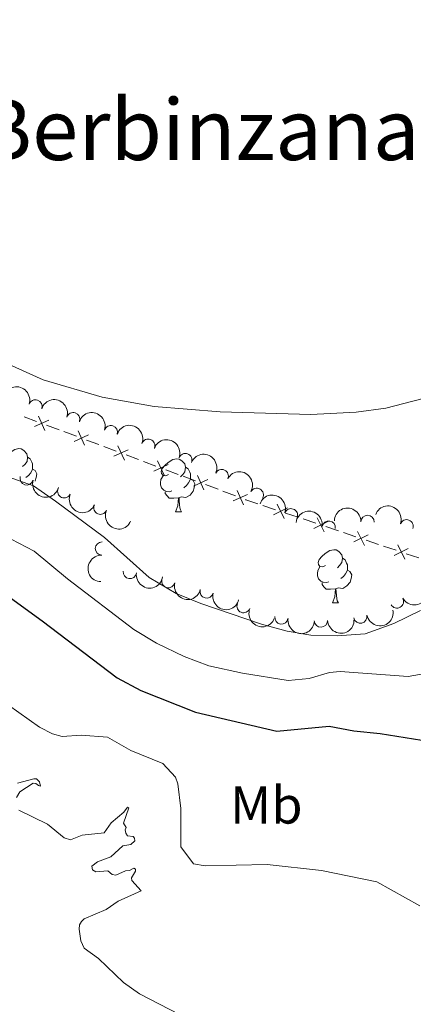
# Model space of a CAD drawing. Units: metres. Extents: x 637465 to 641979, y 724985 to 728044.
# Drawn here: x 639848 to 639922, y 727108 to 727293 of the extents above; entities that cross this region are included whole.
import ezdxf
from ezdxf.enums import TextEntityAlignment as Align

# ---------------------------------------------------------------- set-up
doc = ezdxf.new("R2010")
doc.units = ezdxf.units.M
doc.header["$MEASUREMENT"] = 0
for name, color, linetype, lineweight in [('Carátula', 7, 'Continuous', 5), ('Edificios construcciones cerramientos', 7, 'Continuous', 5), ('Elementos auxiliares', 7, 'Continuous', 5), ('Entidades rústicas y varios', 7, 'Continuous', 5), ('Relieve y altimetría', 7, 'Continuous', 5), ('Textos de rotulación', 7, 'Continuous', 5)]:
    doc.layers.add(name, color=color, linetype=linetype, lineweight=lineweight)
doc.styles.add('Style-Arial Narrow', font='txt')
doc.styles.add('Style-Times New Roman', font='txt')

msp = doc.modelspace()

# ---------------------------------------------------------------- linework, layer by layer
at = {"layer": 'Carátula', "color": 7, "linetype": 'Continuous', "lineweight": 5}
msp.add_3dface([(637525.3999999999, 724984.6400000001), (641979.49, 725074.8200000001), (641919.3700000001, 728044.22), (637465.28, 727954.04)], dxfattribs=at)
at = {"layer": 'Edificios construcciones cerramientos', "color": 250, "linetype": 'Continuous', "lineweight": 5}
for p, q in [((639849.0401777781, 727218.5209701161, 485.7379466447287), (639851.3815740265, 727217.6447802538, 485.7503937863584)), ((639853.2546910257, 727216.9438283637, 485.7603514996621), (639855.5960872744, 727216.0676385013, 485.7727986412917)), ((639856.5326457738, 727215.7171625562, 485.7777774979436), (639858.8740420225, 727214.8409726936, 485.7902246395732)), ((639860.7471590217, 727214.1400208038, 485.800182352877), (639863.0885552701, 727213.2638309412, 485.8126294945067)), ((639864.0251137698, 727212.9133549961, 485.8176083511585), (639866.3665100185, 727212.0371651337, 485.8300554927882)), ((639868.2396270174, 727211.3362132437, 485.8400132060919), (639870.5810232661, 727210.4600233813, 485.8524603477215)), ((639871.5175817658, 727210.1095474362, 485.8574392043734), (639873.8589780142, 727209.2333575739, 485.8698863460031)), ((639875.7320950134, 727208.5324056838, 485.8798440593068), (639878.073491262, 727207.6562158214, 485.8922912009364)), ((639879.0100497615, 727207.3057398763, 485.8972700575883), (639881.3514460102, 727206.4295500137, 485.9097171992179)), ((639883.2245630093, 727205.7285981239, 485.9196749125217), (639885.5659592578, 727204.8524082613, 485.9321220541513)), ((639886.5025177575, 727204.5019323162, 485.9371009108032), (639888.8439140059, 727203.6257424538, 485.9495480524328)), ((639894.0332082498, 727201.8056461043, 485.9696301411706), (639896.4027032147, 727201.0084990081, 485.9767096002828)), ((639898.2982991866, 727200.3707813316, 485.9823731675727), (639900.6677941515, 727199.5736342354, 485.9894526266849)), ((639901.6155921377, 727199.254775397, 485.9922844103298), (639903.9850871025, 727198.4576283009, 485.9993638694421)), ((639905.8806830745, 727197.8199106243, 486.0050274367319), (639908.2501780393, 727197.0227635282, 486.0121068958442)), ((639909.1979760253, 727196.7039046898, 486.0149386794891), (639911.5674709901, 727195.9067575936, 486.0220181386013)), ((639913.4630669623, 727195.269039917, 486.0276817058912), (639915.8325619271, 727194.4718928209, 486.0347611650034)), ((639916.7803599131, 727194.1530339825, 486.0375929486484), (639919.149854878, 727193.3558868864, 486.0446724077606)), ((639921.0454508499, 727192.7181692098, 486.0503359750504), (639923.4149458148, 727191.9210221136, 486.0574154341627))]:
    msp.add_line(p, q, dxfattribs=at)
at = {"layer": 'Edificios construcciones cerramientos', "color": 250, "linetype": 'Continuous', "lineweight": 5, "flags": 128}
for points, elevation in [([(639853.6682748026, 727217.9088951417), (639850.9654689692, 727216.6781065222)], 485.7553726430102), ([(639851.701477576, 727218.6449037488), (639852.9322661955, 727215.9420979151)], 485.7553726430102), ([(639859.193945572, 727215.8410961889), (639860.4247341915, 727213.1382903552)], 485.7952034962252), ([(639861.1607427986, 727215.1050875816), (639858.4579369649, 727213.8742989621)], 485.7952034962252), ([(639868.6532107946, 727212.3012800217), (639865.9504049609, 727211.0704914022)], 485.83503434944), ([(639866.6864135677, 727213.0372886288), (639867.9172021872, 727210.3344827953)], 485.83503434944), ([(639874.1788815637, 727210.2334810689), (639875.4096701832, 727207.5306752352)], 485.8748652026549), ([(639876.1456787903, 727209.4974724618), (639873.4428729569, 727208.2666838423)], 485.8748652026549), ([(639883.6381467863, 727206.6936649017), (639880.9353409526, 727205.4628762822)], 485.9146960558698), ([(639881.6713495594, 727207.429673509), (639882.9021381792, 727204.7268676753)], 485.9146960558698), ([(639889.1638175554, 727204.6258659489), (639890.3946061749, 727201.9230601154)], 485.9545269090847), ([(639891.1306147822, 727203.8898573418), (639888.4278089486, 727202.6590687223)], 485.9545269090847), ([(639898.6792632258, 727201.3491836025), (639896.0192732294, 727200.0284060969)], 485.9795413839278), ([(639896.688879475, 727202.0187898478), (639898.0096569804, 727199.3587998517)], 485.9795413839278), ([(639904.2712633626, 727199.4679191406), (639905.592040868, 727196.8079291445)], 486.002195653087), ([(639906.2616471136, 727198.7983128952), (639903.6016571173, 727197.4775353896)], 486.002195653087), ([(639913.8440310014, 727196.247442188), (639911.1840410049, 727194.9266646823)], 486.0248499222462), ([(639911.8536472504, 727196.9170484333), (639913.1744247559, 727194.2570584372)], 486.0248499222462), ([(639921.426414889, 727193.6965714807), (639918.7664248927, 727192.3757939751)], 486.0475041914055), ([(639919.4360311383, 727194.3661777261), (639920.7568086437, 727191.70618773)], 486.0475041914055)]:
    msp.add_lwpolyline(points, dxfattribs=dict(at, elevation=elevation))
at = {"layer": 'Edificios construcciones cerramientos', "color": 250, "linetype": 'Continuous', "lineweight": 5, "extrusion": (0.01770054293020947, 0.06147711588252929, 0.9979515293854416), "elevation": 56517.71561691187, "flags": 128}
msp.add_lwpolyline([(-413707.3706684564, -874034.5639613366), (-413707.4696339988, -874034.5562358559), (-413709.8680143242, -874034.4499692875)], dxfattribs=at)
at = {"layer": 'Elementos auxiliares', "color": 250, "linetype": 'Continuous', "lineweight": 5}
msp.add_3dface([(638394.6200000001, 725396.1799999999), (638348.3800000001, 727709.46), (641761.94, 727778.6300000001), (641809.3200000001, 725465.3200000001)], dxfattribs=at)
at = {"layer": 'Entidades rústicas y varios', "color": 92, "linetype": 'Continuous', "lineweight": 5}
for p, q in [((639877.56, 727200.5800000001), (639878.69, 727200.5800000001)), ((639907.1399999999, 727183.44), (639908.27, 727183.44))]:
    msp.add_line(p, q, dxfattribs=at)
at = {"layer": 'Entidades rústicas y varios', "color": 92, "linetype": 'Continuous', "lineweight": 5, "flags": 128}
for points in [[(639846.49, 727209.54), (639845.96, 727209.28), (639845.4299999999, 727209.3400000001), (639845.1699999999, 727209.7), (639845.1100000001, 727210.1300000001), (639845.27, 727210.6499999999), (639845.75, 727211.24), (639846.3899999999, 727211.78), (639847.29, 727212.3600000001), (639848.03, 727212.52), (639848.46, 727212.46), (639848.99, 727212.1499999999), (639849.52, 727211.56), (639849.6799999999, 727210.9199999999), (639849.5700000001, 727210.0800000001), (639849.1399999999, 727209.54), (639848.72, 727209.1200000001)], [(639849.6799999999, 727210.9199999999), (639850.1499999999, 727210.6100000001), (639850.47, 727209.97), (639850.6300000001, 727209.6499999999), (639850.6300000001, 727209.0700000001), (639850.6300000001, 727208.6400000001), (639850.26, 727207.96), (639849.8400000001, 727207.48), (639849.3600000001, 727207.06)], [(639876.26, 727207.6400000001), (639875.73, 727207.3800000001), (639875.2, 727207.4299999999), (639874.94, 727207.8), (639874.8800000001, 727208.22), (639875.04, 727208.74), (639875.52, 727209.3400000001), (639876.1599999999, 727209.8700000001), (639877.06, 727210.46), (639877.8, 727210.6200000001), (639878.23, 727210.56), (639878.76, 727210.24), (639879.29, 727209.6599999999), (639879.45, 727209.02), (639879.3400000001, 727208.1699999999), (639878.9099999999, 727207.6400000001), (639878.49, 727207.22)], [(639850.6300000001, 727208.6400000001), (639851.0800000001, 727208.3999999999), (639851.4299999999, 727207.78), (639851.3200000001, 727207.06), (639851.1100000001, 727206.4199999999), (639851.0900000001, 727206.3999999999)], [(639879.45, 727209.02), (639879.9199999999, 727208.7), (639880.24, 727208.06), (639880.3999999999, 727207.74), (639880.3999999999, 727207.1599999999), (639880.3999999999, 727206.74), (639880.03, 727206.05), (639879.6100000001, 727205.5700000001), (639879.1300000001, 727205.1499999999)], [(639876.8500000001, 727204.56), (639876.4199999999, 727204.3999999999), (639875.8400000001, 727204.46), (639875.3600000001, 727204.6699999999), (639874.94, 727205.1000000001), (639874.72, 727205.6799999999), (639874.72, 727206.1000000001), (639874.78, 727206.6799999999), (639875.2, 727207.3800000001)], [(639880.3999999999, 727206.74), (639880.8500000001, 727206.49), (639881.2, 727205.8800000001), (639881.0900000001, 727205.1499999999), (639880.8800000001, 727204.51), (639880.29, 727203.77), (639879.5, 727203.29), (639878.6499999999, 727203.3999999999), (639878.22, 727203.26)], [(639878.1100000001, 727203.26), (639877.22, 727203.1799999999), (639876.3700000001, 727203.1799999999), (639875.95, 727203.6100000001), (639875.6300000001, 727204.0800000001), (639875.6300000001, 727204.3999999999)], [(639877.56, 727200.5800000001), (639878, 727201.74), (639878.1100000001, 727203.26), (639878.22, 727203.26), (639878.25, 727202.6799999999), (639878.29, 727202), (639878.3600000001, 727201.3800000001), (639878.47, 727200.98), (639878.69, 727200.5800000001)], [(639905.8400000001, 727190.5), (639905.31, 727190.23), (639904.78, 727190.29), (639904.51, 727190.6599999999), (639904.46, 727191.0800000001), (639904.6200000001, 727191.6000000001), (639905.1000000001, 727192.2), (639905.73, 727192.73), (639906.6300000001, 727193.31), (639907.3800000001, 727193.47), (639907.81, 727193.4199999999), (639908.3300000001, 727193.1000000001), (639908.8700000001, 727192.52), (639909.03, 727191.8800000001), (639908.9099999999, 727191.03), (639908.49, 727190.5), (639908.0700000001, 727190.0700000001)], [(639909.03, 727191.8800000001), (639909.5, 727191.56), (639909.81, 727190.9199999999), (639909.97, 727190.6000000001), (639909.97, 727190.02), (639909.97, 727189.6000000001), (639909.6100000001, 727188.9099999999), (639909.19, 727188.4299999999), (639908.71, 727188.01)], [(639906.4299999999, 727187.4199999999), (639906, 727187.26), (639905.4099999999, 727187.3200000001), (639904.94, 727187.53), (639904.51, 727187.95), (639904.3, 727188.54), (639904.3, 727188.96), (639904.3500000001, 727189.54), (639904.78, 727190.23)], [(639909.97, 727189.6000000001), (639910.4299999999, 727189.3500000001), (639910.77, 727188.73), (639910.6699999999, 727188.01), (639910.45, 727187.3700000001), (639909.8700000001, 727186.6300000001), (639909.0700000001, 727186.1499999999), (639908.23, 727186.25), (639907.79, 727186.1200000001)], [(639907.69, 727186.1200000001), (639906.79, 727186.04), (639905.95, 727186.04), (639905.53, 727186.47), (639905.21, 727186.94), (639905.21, 727187.26)], [(639907.1399999999, 727183.44), (639907.5700000001, 727184.6000000001), (639907.69, 727186.1200000001), (639907.79, 727186.1200000001), (639907.8300000001, 727185.54), (639907.8700000001, 727184.8500000001), (639907.9299999999, 727184.24), (639908.05, 727183.8400000001), (639908.27, 727183.44)]]:
    msp.add_lwpolyline(points, dxfattribs=at)
at = {"layer": 'Entidades rústicas y varios', "color": 92, "linetype": 'Continuous', "lineweight": 5, "extrusion": (-0.2018869288183933, -0.101552005338522, 0.974129795347623)}
for centre in [(-362135.5477578741, 875264.1169067872, -202551.6382511323), (-362130.188964766, 875269.2584657364, -202552.6859667416), (-362124.8301716574, 875274.4000246857, -202553.7336823508)]:
    msp.add_arc(centre, 2.516055640060343, 45.36446333574663, 225.9090503451193, dxfattribs=at)
at = {"layer": 'Entidades rústicas y varios', "color": 92, "linetype": 'Continuous', "lineweight": 5}
for centre, radius, start, end in [((639851.1756096173, 727220.4845922152, 489.1133809703109), 1.250091938746999, 342.0561096011936, 161.269664020189), ((639858.2695637064, 727218.0543983283, 489.254707037046), 1.250091938746999, 342.0561096011936, 161.269664020189), ((639865.3635177957, 727215.6242044417, 489.3960331037811), 1.250091938746999, 342.0561096011936, 161.269664020189), ((639872.4103417378, 727213.0661637734, 489.5146435962423), 1.250091938746999, 339.7508207720887, 158.9643751910841), ((639879.4013640971, 727210.3523712493, 489.6192213428322), 1.250091938746999, 339.7508207720887, 158.9643751910841), ((639886.2672057725, 727207.3522671657, 489.6652194751553), 1.250091938746999, 335.322185020833, 154.5357394398284), ((639849.4947112892, 727206.8997221934, 489.4328843451603), 1.250091938746999, 164.2488243780411, 343.4623787970365), ((639856.5787230255, 727204.4738734341, 489.4896954008242), 1.250091938746998, 156.5896929226856, 335.803247341681), ((639892.8629741224, 727203.7971050797, 489.6008957973638), 1.250091938746999, 330.9408332431907, 150.1543876621861), ((639863.4061915949, 727201.3801767388, 489.2353065478744), 1.250091938746998, 156.5896929226856, 335.803247341681), ((639899.3185918839, 727199.9583668406, 489.5095523774185), 1.250091938746999, 340.1866652269799, 159.4002196459753), ((639913.7371230582, 727198.7082451468, 489.1366460246703), 1.250091938746999, 358.9085155924121, 178.1220700114076), ((639921.1097165723, 727197.8802817368, 489.1694259476649), 1.250091938746999, 339.6981584668792, 158.9117128858747), ((639906.4258715007, 727197.6379162073, 489.3770778815447), 1.250091938746999, 351.3587258057891, 170.5722802247846), ((639863.6848421285, 727193.6848104813, 488.9369280683197), 1.250091938746998, 88.59869207180289, 267.8122464907983), ((639868.9360287492, 727189.2630486751, 488.8587428085676), 1.250091938746999, 172.1819858277382, 351.3955402467336), ((639876.2021177905, 727187.5197461867, 489.432896803777), 1.250091938746999, 166.0615606933999, 345.2751151123953), ((639883.4250480076, 727185.5972519785, 490.052005108133), 1.250091938746999, 166.0615606933999, 345.2751151123953), ((639919.2888306906, 727183.7228659126, 489.5551516664231), 1.250091938746999, 209.536860087827, 28.75041450682241), ((639890.385013731, 727182.8289506994, 490.0488070173466), 1.250091938746998, 158.7512070201058, 337.9647614391012), ((639897.5156165459, 727180.6930453833, 489.8394346873529), 1.250091938746998, 172.0310457953408, 351.2446002143362), ((639912.3899836321, 727180.8640335654, 489.6814751761358), 1.250091938746999, 191.8447663058429, 11.05832072483833), ((639904.9603100985, 727180.1215987576, 489.6942949099081), 1.250091938746998, 181.8235853843636, 1.037139803359001)]:
    msp.add_arc(centre, radius, start, end, dxfattribs=at)
at = {"layer": 'Entidades rústicas y varios', "color": 92, "linetype": 'Continuous', "lineweight": 5, "extrusion": (-0.2058083694300317, -0.09334911294998899, 0.9741297953476231)}
for centre in [(-397964.1245884307, 860382.1792178603, -199098.7521587244), (-397958.7653647425, 860387.312882643, -199099.8357672131)]:
    msp.add_arc(centre, 2.516055640060342, 45.36446333574665, 225.9090503451193, dxfattribs=at)
at = {"layer": 'Entidades rústicas y varios', "color": 92, "linetype": 'Continuous', "lineweight": 5, "extrusion": (-0.2124020537817112, -0.07717842551716965, 0.974129795347623)}
msp.add_arc((-464958.0500122168, 827889.9209469955, -191560.6892242557), 2.516055640060343, 45.36446333574663, 225.9090503451192, dxfattribs=at)
at = {"layer": 'Entidades rústicas y varios', "color": 92, "linetype": 'Continuous', "lineweight": 5, "extrusion": (0.1978536490391647, 0.1092019934702901, 0.9741297953476229)}
msp.add_arc((327480.6065996297, -887896.6987657519, 206485.9607443873), 2.516055640060342, 45.36446333574664, 225.9090503451193, dxfattribs=at)
at = {"layer": 'Entidades rústicas y varios', "color": 92, "linetype": 'Continuous', "lineweight": 5, "extrusion": (-0.2176773527898419, -0.06072653372624645, 0.9741297953476229)}
msp.add_arc((-528511.5214086536, 790874.9834784194, -182973.6264622344), 2.516055640060342, 45.36446333574664, 225.9090503451193, dxfattribs=at)
at = {"layer": 'Entidades rústicas y varios', "color": 92, "linetype": 'Continuous', "lineweight": 5, "extrusion": (0.2106428658204609, 0.08185795559957229, 0.974129795347623)}
for centre in [(446049.8945022435, -837462.3572436615, 194785.7105966575), (446044.5378414794, -837467.5223203902, 194786.6477027552)]:
    msp.add_arc(centre, 2.516055640060342, 45.36446333574664, 225.9090503451193, dxfattribs=at)
at = {"layer": 'Entidades rústicas y varios', "color": 92, "linetype": 'Continuous', "lineweight": 5, "extrusion": (-0.2050923224257244, -0.09491196498872503, 0.9741297953476231)}
msp.add_arc((-391211.6491875011, 863324.630889077, -199781.3794074691), 2.516055640060342, 45.36446333574663, 225.9090503451193, dxfattribs=at)
at = {"layer": 'Entidades rústicas y varios', "color": 92, "linetype": 'Continuous', "lineweight": 5, "extrusion": (-0.1828160116886545, -0.1328512238793908, 0.974129795347623)}
msp.add_arc((-212096.9067768254, 920808.8482261999, -213117.3309289985), 2.516055640060343, 45.36446333574664, 225.9090503451193, dxfattribs=at)
at = {"layer": 'Entidades rústicas y varios', "color": 92, "linetype": 'Continuous', "lineweight": 5, "extrusion": (-0.1637761734142104, -0.1557193206952712, 0.974129795347623)}
msp.add_arc((-86072.6355654177, 939978.8352049998, -217564.8403493087), 2.516055640060341, 45.36446333574665, 225.9090503451193, dxfattribs=at)
at = {"layer": 'Entidades rústicas y varios', "color": 92, "linetype": 'Continuous', "lineweight": 5, "extrusion": (-0.2058940825122273, -0.09315990877220942, 0.974129795347623)}
msp.add_arc((-398741.7487135842, 860062.5450695675, -199024.9543294854), 2.516055640060342, 45.36446333574661, 225.9090503451192, dxfattribs=at)
at = {"layer": 'Entidades rústicas y varios', "color": 92, "linetype": 'Continuous', "lineweight": 5, "extrusion": (0.1548314384493639, -0.1646158178417223, 0.974129795347623)}
msp.add_arc((964309.2552103137, 89062.04951228836, -20160.09127970216), 2.516055640060342, 45.36446333574665, 225.9090503451193, dxfattribs=at)
at = {"layer": 'Entidades rústicas y varios', "color": 92, "linetype": 'Continuous', "lineweight": 5, "extrusion": (0.1808883200820303, 0.1354642294995221, 0.974129795347623)}
msp.add_arc((198505.4168574714, -923432.4875389419, 214729.3511066333), 2.516055640060341, 45.36446333574666, 225.9090503451193, dxfattribs=at)
at = {"layer": 'Entidades rústicas y varios', "color": 92, "linetype": 'Continuous', "lineweight": 5, "extrusion": (0.1943002538185415, 0.1154060361595033, 0.974129795347623)}
for centre in [(298450.2222476038, -897556.2895796131, 208726.8979595154), (298444.8807950779, -897561.2427542849, 208728.6826010997)]:
    msp.add_arc(centre, 2.516055640060342, 45.36446333574663, 225.9090503451193, dxfattribs=at)
at = {"layer": 'Entidades rústicas y varios', "color": 92, "linetype": 'Continuous', "lineweight": 5, "extrusion": (0.06159389415686217, 0.2174335163184174, 0.974129795347623)}
msp.add_arc((-417499.6129913537, -851344.52393139, 198006.3141865458), 2.516055640060342, 45.36446333574663, 225.9090503451193, dxfattribs=at)
at = {"layer": 'Entidades rústicas y varios', "color": 92, "linetype": 'Continuous', "lineweight": 5, "extrusion": (0.2074055854888129, 0.08974444230168789, 0.9741297953476231)}
msp.add_arc((413269.9799996899, -853276.4819620815, 198455.0176414856), 2.516055640060342, 45.36446333574665, 225.9090503451193, dxfattribs=at)
at = {"layer": 'Entidades rústicas y varios', "color": 92, "linetype": 'Continuous', "lineweight": 5, "extrusion": (0.181244559020283, 0.1349872276978137, 0.9741297953476231)}
msp.add_arc((200978.3690739817, -922936.9822505754, 214615.4051233483), 2.516055640060343, 45.36446333574665, 225.9090503451193, dxfattribs=at)
at = {"layer": 'Entidades rústicas y varios', "color": 92, "linetype": 'Continuous', "lineweight": 5, "extrusion": (0.1247591076155352, 0.1884311728005043, 0.9741297953476229)}
msp.add_arc((-132119.5917420348, -934663.3093897018, 217335.6441990265), 2.516055640060343, 45.36446333574663, 225.9090503451192, dxfattribs=at)
at = {"layer": 'Entidades rústicas y varios', "color": 92, "linetype": 'Continuous', "lineweight": 5, "extrusion": (0.1556450471943599, 0.1638467610295173, 0.9741297953476229)}
msp.add_arc((36882.40915788169, -942791.6578711974, 219221.3602690773), 2.516055640060342, 45.36446333574663, 225.9090503451193, dxfattribs=at)
at = {"layer": 'Relieve y altimetría', "color": 30, "linetype": 'Continuous', "lineweight": 5, "flags": 128}
for points, elevation in [([(639766.3300000001, 727251.26), (639770.3200000001, 727245.8800000001), (639774.8400000001, 727240.97), (639778.6499999999, 727237.7), (639786.77, 727232.05), (639795.6000000001, 727227.3600000001), (639811.9199999999, 727214.99), (639817.02, 727211.54), (639821.3700000001, 727209.0700000001), (639832.6000000001, 727203.97), (639846.5900000001, 727195.47), (639850.9199999999, 727193.1599999999), (639857.2, 727187.98), (639869.6699999999, 727178.45), (639873.96, 727175.8700000001), (639879.1699999999, 727173.3200000001), (639883.8600000001, 727171.5800000001), (639890.1699999999, 727170.2), (639898.8, 727168.8), (639902.77, 727169.1699999999), (639906.5800000001, 727170.3), (639908.6100000001, 727170.49), (639921.4099999999, 727169.54), (639926.3700000001, 727170.4199999999)], 480), ([(639927.6200000001, 727222.8400000001), (639917.19, 727220.1100000001), (639911.6000000001, 727219.3700000001), (639903.04, 727218.9299999999), (639885.94, 727219.4199999999), (639873.55, 727220.45), (639863.72, 727222.21), (639852.6200000001, 727225.5), (639843.5, 727229.5800000001)], 485), ([(639846.04, 727207.1699999999), (639850.76, 727205.52), (639854.9199999999, 727202.6300000001), (639864.1399999999, 727195.76), (639872.6200000001, 727188.24), (639877.69, 727185.24), (639882.31, 727183.3200000001), (639893.78, 727179.44), (639898.6000000001, 727178.1200000001), (639903.04, 727177.3700000001), (639908.04, 727177.25), (639913.27, 727177.6000000001), (639918.6799999999, 727179.5800000001), (639923.75, 727182.02)], 485), ([(639846.0800000001, 727164.1799999999), (639851.9199999999, 727160.02), (639854.3500000001, 727158.76), (639856.2, 727158.25), (639859.75, 727158.53), (639864.74, 727158.1400000001), (639869.1399999999, 727155.6200000001), (639875.19, 727153.1499999999), (639877.56, 727150.6200000001), (639877.96, 727149.3700000001), (639878.54, 727144.7), (639878.53, 727137.47), (639880.9199999999, 727134.25), (639883.1499999999, 727133.8700000001), (639894.8200000001, 727134.1300000001), (639905.0900000001, 727133.03), (639915.47, 727130.8900000001), (639923.6100000001, 727126.3500000001)], 470), ([(639847.78, 727149.49), (639850.8700000001, 727150.31), (639851.3700000001, 727150.28), (639851.95, 727149.71), (639852.1100000001, 727148.9099999999), (639851.73, 727149.02), (639851.23, 727149.3999999999), (639850.73, 727149.5), (639848.23, 727147.8200000001), (639847.56, 727146.77)], 465), ([(639848.05, 727144.4099999999), (639853.45, 727141.74), (639856.5900000001, 727139.1799999999), (639857.79, 727138.78), (639859.99, 727139.7), (639864.0800000001, 727140.1000000001), (639865.4299999999, 727142), (639867.81, 727143.99), (639868.48, 727144.9199999999), (639868.75, 727144.8500000001), (639867.76, 727141.96), (639868.24, 727141.1300000001), (639868.0900000001, 727140.6699999999), (639868.1799999999, 727140.05), (639868.53, 727139.52), (639869.56, 727139.4299999999), (639869.8400000001, 727139.1200000001), (639869.8800000001, 727138.6300000001), (639869.1300000001, 727137.8900000001), (639867.6399999999, 727137.6699999999), (639865.3400000001, 727135.5700000001), (639862.8300000001, 727134.6499999999), (639861.77, 727133.8300000001), (639861.9299999999, 727133.1400000001), (639862.55, 727132.73), (639864.81, 727132.9199999999), (639865.6200000001, 727132.24), (639866.31, 727132.1000000001), (639868.1000000001, 727132.97), (639868.8600000001, 727132.98), (639869.7, 727133.4199999999), (639870.01, 727133.27), (639870.01, 727132.8900000001), (639869.23, 727131.6499999999), (639869.3500000001, 727131.1200000001), (639871.06, 727129.19), (639866.77, 727127.21), (639864.46, 727125.6799999999), (639860.3500000001, 727123.9299999999), (639859.8300000001, 727123.3900000001), (639859.49, 727122.77), (639859.3899999999, 727121.9299999999), (639859.73, 727119.75), (639860.3300000001, 727118.3800000001), (639863.0700000001, 727116.4299999999), (639867.78, 727111.9299999999), (639870.76, 727109.78), (639878.31, 727105.8600000001)], 465)]:
    msp.add_lwpolyline(points, dxfattribs=dict(at, elevation=elevation))
at = {"layer": 'Relieve y altimetría', "color": 30, "linetype": 'Continuous', "lineweight": 25, "elevation": 475, "flags": 128}
msp.add_lwpolyline([(639844.3, 727185.8900000001), (639852.44, 727180.0800000001), (639866.5700000001, 727169.29), (639870.99, 727166.96), (639881.3300000001, 727162.8200000001), (639896.6599999999, 727159.24), (639906.52, 727160.23), (639911.1300000001, 727159.31), (639916.1100000001, 727158.8400000001), (639925.56, 727157.31)], dxfattribs=at)

# ---------------------------------------------------------------- texts
at = {"layer": 'Entidades rústicas y varios', "color": 92, "linetype": 'Continuous', "lineweight": 5, "style": 'Style-Arial Narrow'}
msp.add_text('Mb', height=7.000020000000001, dxfattribs=at).set_placement((639894.6648759679, 727145.3500099999, 472.24), align=Align.MIDDLE_CENTER)
at = {"layer": 'Textos de rotulación', "color": 250, "linetype": 'Continuous', "lineweight": 5, "style": 'Style-Times New Roman'}
msp.add_text('Berbinzana', height=11.50002, dxfattribs=at).set_placement((639881.8907653566, 727272.65001, 482.48), align=Align.MIDDLE_CENTER)

doc.saveas('drawing.dxf')
